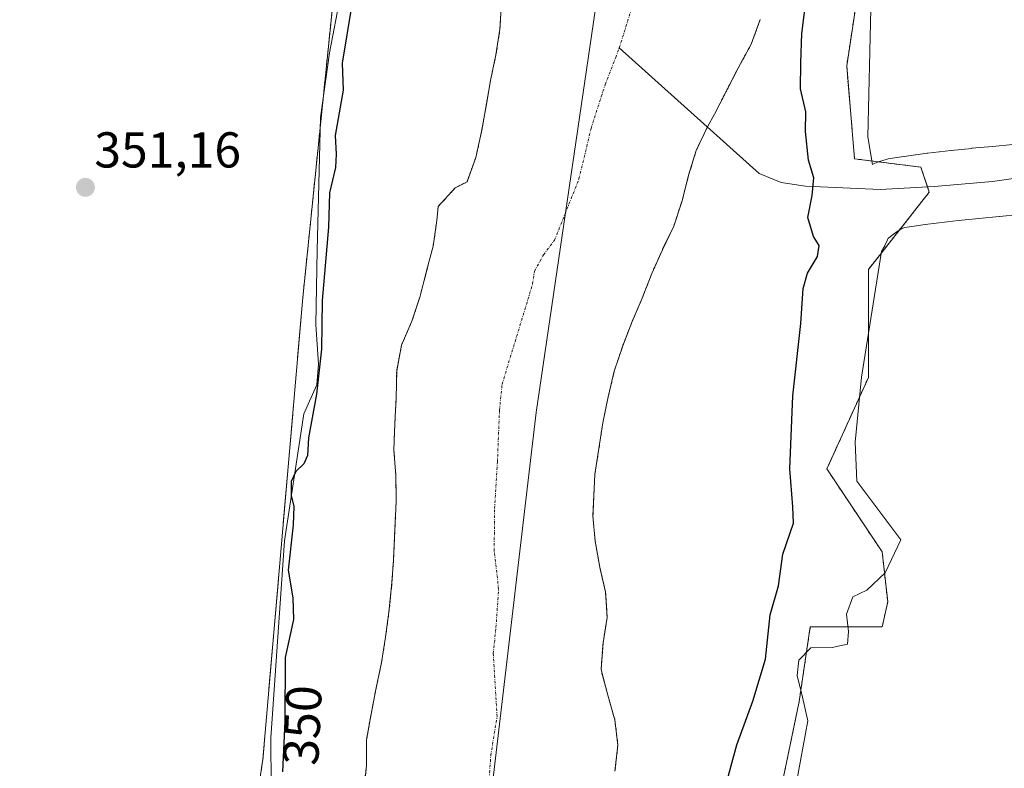
# Model space of a CAD drawing. Units: metres. Extents: x 628513 to 631984, y 4697230 to 4699607.
# Drawn here: x 629859 to 630054, y 4699151 to 4699299 of the extents above; entities that cross this region are included whole.
import ezdxf
from ezdxf.enums import TextEntityAlignment as Align

# ---------------------------------------------------------------- set-up
doc = ezdxf.new("R2010")
doc.units = ezdxf.units.M
doc.header["$MEASUREMENT"] = 0
doc.linetypes.add('TRAZO_Y_PUNTO', pattern=[1, 0.5, -0.25, 0, -0.25])
doc.linetypes.add('TRAZOS', pattern=[0.75, 0.5, -0.25])
for name, color, linetype, lineweight in [('Arbolado forestal', 92, 'TRAZOS', 0), ('Arbolado forestal CxS', 92, 'Continuous', 0), ('Carátula', 7, 'Continuous', 5), ('Comarca', 2, 'Continuous', 13), ('Comarca CxS', 133, 'Continuous', 0), ('Corriente natural Cxs', 5, 'Continuous', 13), ('Corriente natural eje', 5, 'TRAZO_Y_PUNTO', 0), ('Corriente natural lineal', 142, 'Continuous', 13), ('Corriente natural superficial', 5, 'Continuous', 13), ('Cultivos herbáceos CxS', 92, 'Continuous', 0), ('Curva de nivel maestra', 36, 'Continuous', 30), ('Espacio natural protegido', 2, 'Continuous', 13), ('Espacio natural protegido CxS', 2, 'Continuous', 0), ('Municipio', 9, 'Continuous', 13), ('Municipio CxS', 142, 'Continuous', 0), ('Punto de cota en terreno', 7, 'Continuous', 0), ('Rótulo de curva de nivel directora', 19, 'Continuous', 0), ('Rótulo de punto de cota en terreno', 19, 'Continuous', 0), ('Suelo desnudo', 252, 'Continuous', 0), ('Suelo desnudo CxS', 43, 'Continuous', 0)]:
    doc.layers.add(name, color=color, linetype=linetype, lineweight=lineweight)
doc.styles.add('Arial', font='txt', dxfattribs={"height": 0.2})

# ---------------------------------------------------------------- blocks, each defined once
blk = doc.blocks.new('*U158')
at = {"layer": 'Arbolado forestal CxS', "color": 92, "linetype": 'Continuous', "lineweight": 0}
for points in [[(629976.81, 4699150.11, 345.79), (629977.41, 4699155.31, 345.79), (629976.78, 4699160.37, 345.88), (629975.39, 4699165.25, 345.81), (629974.05, 4699170.33, 345.72), (629974.45, 4699175.65, 345.78), (629975.27, 4699180.66, 345.97), (629975, 4699185, 346.18), (629974.95, 4699185.72, 346.17), (629973.79, 4699190.68, 346.01), (629973.53, 4699192.12, 345.97), (629972.88, 4699195.8, 345.82), (629972.45, 4699200.83, 345.74), (629972.81, 4699209.03, 345.7), (629973.63, 4699214.2, 345.72), (629974.4, 4699219.3, 345.78), (629975.47, 4699224.49, 345.72), (629976.69, 4699229.61, 345.69), (629978.36, 4699234.64, 345.78), (629980.22, 4699239.43, 345.87), (629982.24, 4699244.08, 345.82), (629984.13, 4699248.98, 345.94), (629986.24, 4699253.69, 346), (629986.28, 4699253.77, 346), (629988.5, 4699258.41, 345.98), (629990.16, 4699263.44, 346.04), (629991.46, 4699268.5, 345.98), (629992.96, 4699273.39, 345.91), (629995.18, 4699278.09, 345.91), (629996.58, 4699280.6, 345.92), (629998.92, 4699285.15, 345.95), (630001.34, 4699289.88, 346.03), (630003.9, 4699294.54, 346.23), (630005.68, 4699299.42, 346.35)], [(630030.98, 4699343.75, 353.07), (630022.86, 4699290.2, 351.73), (630024.42, 4699271.75, 352.31), (630037.61, 4699270.1, 352.78), (630039.26, 4699265.15, 353.27), (630027.16, 4699249.76, 352.89), (630027.16, 4699228.31, 353.46), (630018.92, 4699210.17, 352.5), (630029.91, 4699193.67, 353.5), (630031.01, 4699183.77, 352.99), (630029.91, 4699178.82, 352.85), (630015.62, 4699178.82, 352.9), (630013.42, 4699163.97, 352.36), (630004.63, 4699121.63, 351.99), (629994.38, 4699092.6, 351.69), (629988.74, 4699041.66, 351.38), (629984.07, 4699001.53, 350.21)], [(629889.96, 4698980.66, 350.39), (629894.2, 4699019.35, 349.99), (629896.73, 4699085.62, 350.98), (629906.85, 4699152.43, 350.64), (629914.8, 4699244.2, 350.88), (629925.92, 4699353.08, 350.28)], [(629954.26, 4699302.82, 345.93), (629953.97, 4699297.53, 345.9), (629953.18, 4699292.43, 345.9), (629952.08, 4699287.3, 345.91), (629951.2, 4699282.23, 345.9), (629950.33, 4699277.21, 345.88), (629949.17, 4699272.05, 345.85), (629947.42, 4699267.17, 345.84), (629945.09, 4699265.99, 345.84), (629941.7, 4699262.28, 345.84), (629941.43, 4699259.49, 345.82), (629940.7, 4699254.38, 345.83), (629939.4, 4699249.49, 345.89), (629938.1, 4699244.45, 345.9), (629936.49, 4699239.51, 345.81), (629934.41, 4699234.72, 345.8), (629933.45, 4699229.62, 345.88), (629933.36, 4699224.38, 345.89), (629933.08, 4699219.2, 345.97), (629932.88, 4699213.88, 345.85), (629933.3, 4699208.83, 345.8), (629933.34, 4699203.78, 345.82), (629932.79, 4699191.9, 345.72), (629932.45, 4699186.87, 345.7), (629931.91, 4699181.75, 345.67), (629931.24, 4699176.73, 345.68), (629930.45, 4699171.74, 345.77), (629929.38, 4699166.7, 345.8), (629928.36, 4699161.48, 345.7), (629927.48, 4699156.46, 345.66), (629927.42, 4699151.17, 345.66), (629926.89, 4699145.97, 345.67)]]:
    blk.add_polyline3d(points, dxfattribs=at)
blk = doc.blocks.new('*U164')
at = {"layer": 'Espacio natural protegido', "color": 2, "linetype": 'Continuous', "lineweight": 13}
blk.add_polyline3d([(629892.22, 4698998.79, 350.28), (629893.11, 4699019.92, 350.18), (629895.15, 4699040.81, 350.45), (629897.35, 4699059.8, 350.34), (629898.36, 4699081.18, 350.57), (629901.12, 4699097.38, 350.82), (629908.56, 4699137.45, 350.1), (629908.44, 4699156.78, 350.32), (629911.16, 4699195.87, 350.13), (629915.03, 4699221.12, 350.39), (629917.6, 4699226.89, 349.77), (629917.9, 4699230.97, 349.9), (629917.38, 4699238.84, 350.32), (629917.62, 4699253.6, 350.32), (629918.28, 4699279.93, 350.71), (629920.09, 4699292.81, 350.72), (629922.3, 4699304.29, 350.71)], dxfattribs=at)
blk = doc.blocks.new('*U191')
at = {"layer": 'Curva de nivel maestra', "color": 36, "linetype": 'Continuous', "lineweight": 30}
for points in [[(629998.6, 4699146.35, 350), (630001, 4699155.39, 350), (630004.24, 4699164.04, 350), (630006.73, 4699172.38, 350), (630007.64, 4699181.16, 350), (630009.34, 4699186.98, 350), (630010.18, 4699193.24, 350), (630012.26, 4699199.42, 350), (630012.18, 4699202.65, 350), (630011.56, 4699210.19, 350), (630012.14, 4699224.69, 350), (630013.77, 4699239.02, 350), (630014.18, 4699246.02, 350), (630015.06, 4699249.02, 350), (630017.05, 4699252.36, 350), (630017.4, 4699254.55, 350), (630016.26, 4699256.34, 350), (630015.12, 4699260.09, 350), (630016.03, 4699264.48, 350), (630016.3, 4699267.96, 350), (630015.24, 4699271.46, 350), (630014.65, 4699277.16, 350), (630014.76, 4699281.08, 350), (630013.65, 4699285.68, 350), (630013.73, 4699290.85, 350), (630013.96, 4699296.65, 350), (630014.91, 4699304.53, 350)], [(629924.54, 4699302.43, 350), (629922.61, 4699290.76, 350), (629922.83, 4699285.36, 350), (629921.24, 4699276.36, 350), (629921.43, 4699272.69, 350), (629921.31, 4699270.02, 350), (629920.07, 4699265.02, 350), (629919.91, 4699258.18, 350), (629918.64, 4699243.59, 350), (629918.5, 4699233.98, 350), (629917.52, 4699225.01, 350), (629915.96, 4699216.33, 350), (629915.7, 4699212.82, 350), (629914.98, 4699211.16, 350), (629913.39, 4699209.64, 350), (629912.49, 4699207.64, 350), (629912.46, 4699204.88, 350), (629913.04, 4699202.68, 350), (629912.89, 4699199.05, 350), (629911.91, 4699190.07, 350), (629912.79, 4699184.56, 350), (629912.94, 4699180.24, 350), (629911.3, 4699172.74, 350), (629911.23, 4699160.05, 350), (629910.74, 4699149.98, 350)]]:
    blk.add_polyline3d(points, dxfattribs=at)
blk = doc.blocks.new('5PATER')
at = {"layer": 'Carátula', "linetype": 'Continuous', "lineweight": 5}
h = blk.add_hatch(color=250, dxfattribs=at)
edge = h.paths.add_edge_path()
edge.add_ellipse((0, 0.01), major_axis=(-1.33, -1.34), ratio=0.999422, start_angle=0, end_angle=360)

msp = doc.modelspace()

# ---------------------------------------------------------------- linework, layer by layer
at = {"layer": 'Arbolado forestal', "color": 92, "linetype": 'TRAZOS', "lineweight": 0}
for points in [[(629984.07, 4699001.53, 350.21), (629988.74, 4699041.66, 351.38), (629994.38, 4699092.6, 351.69), (630004.63, 4699121.63, 351.99), (630013.42, 4699163.97, 352.36), (630015.62, 4699178.82, 352.9), (630029.91, 4699178.82, 352.85), (630031.01, 4699183.77, 352.99), (630029.91, 4699193.67, 353.5), (630018.92, 4699210.17, 352.5), (630027.16, 4699228.31, 353.46), (630027.16, 4699249.76, 352.89), (630039.26, 4699265.15, 353.27), (630038.91, 4699266.19, 353.17), (630037.61, 4699270.1, 352.78), (630024.42, 4699271.75, 352.31), (630022.86, 4699290.2, 351.73), (630030.98, 4699343.75, 353.07), (630040.62, 4699411.95, 353.59), (630049.7, 4699469.16, 353.79), (630050.44, 4699570.32, 354.88), (630050.18, 4699571.6, 354.92)], [(629886.51, 4698933.02, 350.72), (629889.96, 4698980.66, 350.39), (629894.2, 4699019.35, 349.99), (629896.73, 4699085.62, 350.98), (629906.85, 4699152.43, 350.64), (629914.8, 4699244.2, 350.88), (629925.91, 4699353.08, 350.28), (629939.45, 4699466.46, 351.59), (629929.94, 4699510.41, 351.66), (629934.14, 4699569.44, 351.68)], [(629954.26, 4699302.82, 345.93), (629953.97, 4699297.53, 345.9), (629953.18, 4699292.43, 345.9), (629952.08, 4699287.3, 345.91), (629951.2, 4699282.23, 345.9), (629950.33, 4699277.21, 345.88), (629949.17, 4699272.05, 345.85), (629947.42, 4699267.17, 345.84), (629945.09, 4699265.99, 345.84), (629941.7, 4699262.28, 345.84), (629941.43, 4699259.49, 345.82), (629940.7, 4699254.38, 345.83), (629939.4, 4699249.49, 345.89), (629938.1, 4699244.45, 345.9), (629936.49, 4699239.51, 345.81), (629934.41, 4699234.72, 345.8), (629933.45, 4699229.62, 345.88), (629933.36, 4699224.38, 345.89), (629933.08, 4699219.2, 345.97), (629932.88, 4699213.88, 345.85), (629933.3, 4699208.83, 345.8), (629933.34, 4699203.78, 345.82), (629932.79, 4699191.9, 345.72), (629932.45, 4699186.87, 345.7), (629931.91, 4699181.75, 345.67), (629931.24, 4699176.73, 345.68), (629930.45, 4699171.74, 345.77), (629929.38, 4699166.7, 345.8), (629928.36, 4699161.48, 345.7), (629927.48, 4699156.46, 345.66), (629927.42, 4699151.17, 345.66), (629926.89, 4699145.97, 345.67)], [(630005.68, 4699299.42, 346.35), (630003.9, 4699294.54, 346.23), (630001.34, 4699289.88, 346.03), (629998.92, 4699285.15, 345.95), (629996.58, 4699280.6, 345.92), (629995.18, 4699278.09, 345.91), (629992.96, 4699273.39, 345.91), (629991.46, 4699268.5, 345.98), (629990.16, 4699263.44, 346.04), (629988.5, 4699258.41, 345.98), (629986.28, 4699253.78, 346), (629986.24, 4699253.69, 346), (629984.13, 4699248.98, 345.94), (629982.24, 4699244.08, 345.82), (629980.22, 4699239.43, 345.87), (629978.36, 4699234.64, 345.78), (629976.69, 4699229.61, 345.69), (629975.47, 4699224.49, 345.72), (629974.4, 4699219.3, 345.78), (629973.63, 4699214.2, 345.72), (629972.81, 4699209.03, 345.7), (629972.45, 4699200.83, 345.74), (629972.88, 4699195.8, 345.82), (629973.53, 4699192.12, 345.97), (629973.79, 4699190.68, 346.01), (629974.95, 4699185.72, 346.17), (629975, 4699185, 346.18), (629975.27, 4699180.66, 345.97), (629974.45, 4699175.65, 345.78), (629974.05, 4699170.33, 345.72), (629975.39, 4699165.25, 345.81), (629976.78, 4699160.37, 345.88), (629977.41, 4699155.31, 345.79), (629976.81, 4699150.11, 345.79)]]:
    msp.add_polyline3d(points, dxfattribs=at)
at = {"layer": 'Comarca', "color": 2, "linetype": 'Continuous', "lineweight": 13}
msp.add_polyline3d([(630034.41, 4697957.42, 345.78), (630100.66, 4698048.03, 345.26), (630143.18, 4698128.24, 345.75), (630171.21, 4698204.59, 345.81), (630178.94, 4698268.38, 345.25), (630176.53, 4698344.73, 345.25), (630142.22, 4698497.43, 345.28), (630110.33, 4698609.54, 345.53), (630078.44, 4698672.36, 345.95), (630004.99, 4698791.23, 347.27), (629973.09, 4698847.29, 345.87), (629954.73, 4698894.64, 346.07), (629942.17, 4698945.86, 345.93), (629936.85, 4698998.06, 345.68), (629942.65, 4699063.77, 345.65), (629959.89, 4699210.7, 345.66), (629961.14, 4699221.36, 345.66), (630002.21, 4699500.85, 346), (630006.42, 4699557.57, 346.04), (630005.96, 4699570.78, 346.05)], dxfattribs=at)
msp.add_polyline3d([(630034.41, 4697957.42, 345.78), (630100.66, 4698048.03, 345.26), (630143.18, 4698128.24, 345.75), (630171.21, 4698204.59, 345.81), (630178.94, 4698268.38, 345.25), (630176.53, 4698344.73, 345.25), (630142.22, 4698497.43, 345.28), (630110.33, 4698609.54, 345.53), (630078.44, 4698672.36, 345.95), (630004.99, 4698791.23, 347.27), (629973.09, 4698847.29, 345.87), (629954.73, 4698894.64, 346.07), (629942.17, 4698945.86, 345.93), (629936.85, 4698998.06, 345.68), (629942.65, 4699063.77, 345.65), (629959.89, 4699210.7, 345.66), (629961.14, 4699221.36, 345.66), (630002.21, 4699500.85, 346), (630006.42, 4699557.57, 346.04), (630005.96, 4699570.78, 346.05)], dxfattribs=at)
at = {"layer": 'Comarca CxS', "color": 133, "linetype": 'Continuous', "lineweight": 0}
for points in [[(630176.53, 4698344.73, 345.25), (630142.22, 4698497.43, 345.28), (630110.33, 4698609.54, 345.53), (630078.44, 4698672.36, 345.95), (630004.99, 4698791.23, 347.27), (629973.09, 4698847.29, 345.87), (629954.73, 4698894.64, 346.07), (629942.17, 4698945.86, 345.93), (629936.85, 4698998.06, 345.68), (629942.65, 4699063.77, 345.65), (629959.89, 4699210.7, 345.66), (629961.14, 4699221.36, 345.66), (630002.21, 4699500.85, 346), (630006.42, 4699557.57, 346.04), (630005.96, 4699570.78, 346.05), (631940.07, 4699606.87, 418.24)], [(630176.53, 4698344.73, 345.25), (630142.22, 4698497.43, 345.28), (630110.33, 4698609.54, 345.53), (630078.44, 4698672.36, 345.95), (630004.99, 4698791.23, 347.27), (629973.09, 4698847.29, 345.87), (629954.73, 4698894.64, 346.07), (629942.17, 4698945.86, 345.93), (629936.85, 4698998.05, 345.68), (629942.65, 4699063.77, 345.65), (629959.89, 4699210.7, 345.66), (629961.14, 4699221.36, 345.66), (630002.21, 4699500.85, 346), (630006.42, 4699557.57, 346.04), (630005.96, 4699570.78, 346.05), (631940.07, 4699606.87, 418.24)], [(628555.4, 4697229.66, 405.56), (628512.82, 4699542.91, 425.15), (630005.96, 4699570.78, 346.05), (630006.42, 4699557.57, 346.04), (630002.21, 4699500.85, 346), (629961.14, 4699221.36, 345.66), (629959.89, 4699210.7, 345.66), (629942.65, 4699063.77, 345.65), (629936.85, 4698998.06, 345.68), (629942.17, 4698945.86, 345.93), (629954.73, 4698894.64, 346.07), (629973.09, 4698847.29, 345.87), (630004.99, 4698791.23, 347.27), (630078.44, 4698672.36, 345.95), (630110.33, 4698609.54, 345.53), (630142.22, 4698497.43, 345.28), (630176.53, 4698344.73, 345.25)], [(628555.4, 4697229.66, 405.56), (628512.82, 4699542.91, 425.15), (630005.96, 4699570.78, 346.05), (630006.42, 4699557.57, 346.04), (630002.21, 4699500.85, 346), (629961.14, 4699221.36, 345.66), (629959.89, 4699210.7, 345.66), (629942.65, 4699063.77, 345.65), (629936.85, 4698998.05, 345.68), (629942.17, 4698945.86, 345.93), (629954.73, 4698894.64, 346.07), (629973.09, 4698847.29, 345.87), (630004.99, 4698791.23, 347.27), (630078.44, 4698672.36, 345.95), (630110.33, 4698609.54, 345.53), (630142.22, 4698497.43, 345.28), (630176.53, 4698344.73, 345.25)]]:
    msp.add_polyline3d(points, dxfattribs=at)
at = {"layer": 'Corriente natural Cxs', "color": 5, "linetype": 'Continuous', "lineweight": 13}
for points in [[(629926.89, 4699145.97, 345.67), (629927.42, 4699151.17, 345.66), (629927.48, 4699156.46, 345.66), (629928.36, 4699161.48, 345.7), (629929.38, 4699166.7, 345.8), (629930.45, 4699171.74, 345.77), (629931.24, 4699176.73, 345.68), (629931.91, 4699181.75, 345.67), (629932.45, 4699186.87, 345.7), (629932.79, 4699191.9, 345.72), (629933.34, 4699203.78, 345.82), (629933.3, 4699208.83, 345.8), (629932.88, 4699213.88, 345.85), (629933.08, 4699219.2, 345.97), (629933.36, 4699224.38, 345.89), (629933.45, 4699229.62, 345.88), (629934.41, 4699234.72, 345.8), (629936.49, 4699239.51, 345.81), (629938.1, 4699244.45, 345.9), (629939.4, 4699249.49, 345.89), (629940.7, 4699254.38, 345.83), (629941.43, 4699259.49, 345.82), (629941.7, 4699262.28, 345.84), (629945.09, 4699265.99, 345.84), (629947.42, 4699267.17, 345.84), (629949.17, 4699272.05, 345.85), (629950.33, 4699277.21, 345.88), (629951.2, 4699282.23, 345.9), (629952.08, 4699287.3, 345.91), (629953.18, 4699292.43, 345.9), (629953.97, 4699297.53, 345.9), (629954.26, 4699302.82, 345.93)], [(630005.68, 4699299.42, 346.35), (630003.9, 4699294.54, 346.23), (630001.34, 4699289.88, 346.03), (629998.92, 4699285.15, 345.95), (629996.58, 4699280.6, 345.92), (629995.18, 4699278.09, 345.91), (629992.96, 4699273.39, 345.91), (629991.46, 4699268.5, 345.98), (629990.16, 4699263.44, 346.04), (629988.5, 4699258.41, 345.98), (629986.24, 4699253.69, 346), (629984.13, 4699248.98, 345.94), (629982.24, 4699244.08, 345.82), (629980.22, 4699239.43, 345.87), (629978.36, 4699234.64, 345.78), (629976.69, 4699229.61, 345.69), (629975.47, 4699224.49, 345.72), (629974.4, 4699219.3, 345.78), (629973.63, 4699214.2, 345.72), (629972.81, 4699209.03, 345.7), (629972.45, 4699200.83, 345.74), (629972.88, 4699195.8, 345.82), (629973.79, 4699190.68, 346.01), (629974.95, 4699185.72, 346.17), (629975.27, 4699180.66, 345.97), (629974.45, 4699175.65, 345.78), (629974.05, 4699170.33, 345.72), (629975.39, 4699165.25, 345.81), (629976.78, 4699160.37, 345.88), (629977.41, 4699155.31, 345.79), (629976.81, 4699150.11, 345.79)]]:
    msp.add_polyline3d(points, dxfattribs=at)
at = {"layer": 'Corriente natural eje', "color": 5, "linetype": 'TRAZO_Y_PUNTO', "lineweight": 0}
for points in [[(629977.68, 4699293.79, 345.91), (629979.97, 4699301.12, 345.9)], [(629951.59, 4699145.44, 345.64), (629952.15, 4699153.29, 345.63), (629953.39, 4699161, 345.63), (629952.64, 4699173.53, 345.67), (629953.18, 4699178.7, 345.66), (629953.7, 4699186.29, 345.64), (629952.83, 4699193.85, 345.65), (629952.89, 4699202.31, 345.65), (629953.47, 4699211.51, 345.67), (629953.88, 4699221.84, 345.68), (629954.4, 4699227.01, 345.7), (629960.46, 4699246.9, 345.77), (629960.82, 4699249.46, 345.78), (629962.65, 4699252.71, 345.79), (629964.83, 4699255.62, 345.81), (629969.67, 4699267.75, 345.87), (629972.08, 4699277.81, 345.91), (629974.88, 4699286.51, 345.92), (629976.96, 4699291.9, 345.91), (629977.68, 4699293.79, 345.91)]]:
    msp.add_polyline3d(points, dxfattribs=at)
at = {"layer": 'Corriente natural lineal', "color": 142, "linetype": 'Continuous', "lineweight": 13}
msp.add_polyline3d([(630220.1, 4699290.71, 360.78), (630215.68, 4699289.33, 360.7), (630210.12, 4699287.93, 359.77), (630154.3, 4699280.93, 356.97), (630141.75, 4699278.99, 356.47), (630130, 4699277.79, 355.79), (630107.54, 4699275.81, 355.16), (630079.25, 4699271.15, 354.01), (630051.83, 4699267.25, 353.05), (630040.22, 4699266.26, 353.25), (630029.52, 4699265.65, 352.44), (630014.67, 4699266.3, 349.48), (630009.87, 4699267.03, 347.92), (630005.48, 4699268.85, 346.74), (629977.68, 4699293.79, 345.91)], dxfattribs=at)
at = {"layer": 'Corriente natural superficial', "color": 5, "linetype": 'Continuous', "lineweight": 13}
for points in [[(629926.89, 4699145.97, 345.67), (629927.42, 4699151.17, 345.66), (629927.48, 4699156.46, 345.66), (629928.36, 4699161.48, 345.7), (629929.38, 4699166.7, 345.8), (629930.45, 4699171.74, 345.77), (629931.24, 4699176.73, 345.68), (629931.91, 4699181.75, 345.67), (629932.45, 4699186.87, 345.7), (629932.79, 4699191.9, 345.72), (629933.34, 4699203.78, 345.82), (629933.3, 4699208.83, 345.8), (629932.88, 4699213.88, 345.85), (629933.08, 4699219.2, 345.97), (629933.36, 4699224.38, 345.89), (629933.45, 4699229.62, 345.88), (629934.41, 4699234.72, 345.8), (629936.49, 4699239.51, 345.81), (629938.1, 4699244.45, 345.9), (629939.4, 4699249.49, 345.89), (629940.7, 4699254.38, 345.83), (629941.43, 4699259.49, 345.82), (629941.7, 4699262.28, 345.84), (629945.09, 4699265.99, 345.84), (629947.42, 4699267.17, 345.84), (629949.17, 4699272.05, 345.85), (629950.33, 4699277.21, 345.88), (629951.2, 4699282.23, 345.9), (629952.08, 4699287.3, 345.91), (629953.18, 4699292.43, 345.9), (629953.97, 4699297.53, 345.9), (629954.26, 4699302.82, 345.93)], [(630005.68, 4699299.42, 346.35), (630003.9, 4699294.54, 346.23), (630001.34, 4699289.88, 346.03), (629998.92, 4699285.15, 345.95), (629996.58, 4699280.6, 345.92), (629995.18, 4699278.09, 345.91), (629992.96, 4699273.39, 345.91), (629991.46, 4699268.5, 345.98), (629990.16, 4699263.44, 346.04), (629988.5, 4699258.41, 345.98), (629986.24, 4699253.69, 346), (629984.13, 4699248.98, 345.94), (629982.24, 4699244.08, 345.82), (629980.22, 4699239.43, 345.87), (629978.36, 4699234.64, 345.78), (629976.69, 4699229.61, 345.69), (629975.47, 4699224.49, 345.72), (629974.4, 4699219.3, 345.78), (629973.63, 4699214.2, 345.72), (629972.81, 4699209.03, 345.7), (629972.45, 4699200.83, 345.74), (629972.88, 4699195.8, 345.82), (629973.79, 4699190.68, 346.01), (629974.95, 4699185.72, 346.17), (629975.27, 4699180.66, 345.97), (629974.45, 4699175.65, 345.78), (629974.05, 4699170.33, 345.72), (629975.39, 4699165.25, 345.81), (629976.78, 4699160.37, 345.88), (629977.41, 4699155.31, 345.79), (629976.81, 4699150.11, 345.79)]]:
    msp.add_polyline3d(points, dxfattribs=at)
at = {"layer": 'Cultivos herbáceos CxS', "color": 92, "linetype": 'Continuous', "lineweight": 0}
for points in [[(629984.07, 4699001.53, 350.21), (629988.74, 4699041.66, 351.38), (629994.38, 4699092.6, 351.69), (630004.63, 4699121.63, 351.99), (630013.42, 4699163.97, 352.36), (630015.62, 4699178.82, 352.9), (630029.91, 4699178.82, 352.85), (630031.01, 4699183.77, 352.99), (630029.91, 4699193.67, 353.5), (630018.92, 4699210.17, 352.5), (630027.16, 4699228.31, 353.46), (630027.16, 4699249.76, 352.89), (630039.26, 4699265.15, 353.27), (630038.91, 4699266.19, 353.17), (630037.61, 4699270.1, 352.78), (630024.42, 4699271.75, 352.31), (630022.86, 4699290.2, 351.73), (630030.98, 4699343.75, 353.07), (630040.62, 4699411.95, 353.59), (630049.7, 4699469.16, 353.79), (630050.44, 4699570.32, 354.88), (630050.18, 4699571.6, 354.92)], [(629886.51, 4698933.02, 350.72), (629889.96, 4698980.66, 350.39), (629894.2, 4699019.35, 349.99), (629896.73, 4699085.62, 350.98), (629906.85, 4699152.43, 350.64), (629914.8, 4699244.2, 350.88), (629925.91, 4699353.08, 350.28), (629939.45, 4699466.46, 351.59), (629929.94, 4699510.41, 351.66), (629934.14, 4699569.44, 351.68)], [(629925.92, 4699353.08, 350.28), (629914.8, 4699244.2, 350.88), (629906.85, 4699152.43, 350.64), (629896.73, 4699085.62, 350.98), (629894.2, 4699019.35, 349.99), (629889.96, 4698980.66, 350.39)], [(629984.07, 4699001.53, 350.21), (629988.74, 4699041.66, 351.38), (629994.38, 4699092.6, 351.69), (630004.63, 4699121.63, 351.99), (630013.42, 4699163.97, 352.36), (630015.62, 4699178.82, 352.9), (630029.91, 4699178.82, 352.85), (630031.01, 4699183.77, 352.99), (630029.91, 4699193.67, 353.5), (630018.92, 4699210.17, 352.5), (630027.16, 4699228.31, 353.46), (630027.16, 4699249.76, 352.89), (630039.26, 4699265.15, 353.27), (630037.61, 4699270.1, 352.78), (630024.42, 4699271.75, 352.31), (630022.86, 4699290.2, 351.73), (630030.98, 4699343.75, 353.07)]]:
    msp.add_polyline3d(points, dxfattribs=at)
at = {"layer": 'Espacio natural protegido', "color": 2, "linetype": 'Continuous', "lineweight": 13}
for points in [[(630027.66, 4699301.54, 352.82), (630027.07, 4699276.09, 352.58), (630028.01, 4699270.64, 352.45), (630028.44, 4699270.86, 352.48), (630028.72, 4699270.98, 352.49), (630029.14, 4699271.15, 352.51), (630029.58, 4699271.29, 352.53), (630029.65, 4699271.32, 352.53), (630031.1, 4699271.72, 352.59), (630031.47, 4699271.81, 352.6), (630031.93, 4699271.89, 352.61), (630034.2, 4699272.23, 352.66), (630034.26, 4699272.24, 352.66), (630036.53, 4699272.56, 352.7), (630036.59, 4699272.57, 352.7), (630038.86, 4699272.87, 352.77), (630038.95, 4699272.88, 352.77), (630041.23, 4699273.15, 352.81), (630041.29, 4699273.16, 352.81), (630043.56, 4699273.41, 352.84), (630043.61, 4699273.41, 352.84), (630047.69, 4699273.83, 352.95), (630047.74, 4699273.84, 352.95), (630051.81, 4699274.22, 353.06), (630055.88, 4699274.63, 353.18)], [(630057.28, 4699260.71, 353.48), (630053.19, 4699260.3, 353.57), (630053.16, 4699260.29, 353.57), (630049.09, 4699259.9, 353.51), (630045.06, 4699259.49, 353.43), (630042.85, 4699259.25, 353.44), (630040.64, 4699258.98, 353.46), (630038.45, 4699258.69, 353.5), (630036.24, 4699258.38, 353.54), (630034.42, 4699258.11, 353.58), (630034, 4699258, 353.59), (630033.6, 4699257.8, 353.59), (630032.87, 4699257.32, 353.61), (630031.88, 4699256.58, 353.62), (630031.17, 4699256.01, 353.55), (630031.13, 4699255.98, 353.55), (630030.95, 4699255.65, 353.5), (630030.43, 4699254.52, 353.37), (630030.42, 4699254.5, 353.37), (630030.22, 4699254.12, 353.32), (630029.8, 4699253.35, 353.22), (630025.82, 4699228.37, 353.42), (630024.57, 4699215.5, 353.57), (630024.86, 4699207.75, 353.29), (630033.63, 4699196.06, 353.57), (630030.51, 4699189.54, 353.47), (630026.85, 4699186.07, 353.04), (630024.06, 4699184.76, 353.09), (630022.82, 4699181.32, 353.23), (630023.24, 4699177.89, 352.98), (630023.01, 4699175.34, 352.91), (630019.96, 4699174.67, 353), (630015.76, 4699174.62, 352.97), (630013.36, 4699172.18, 352.1), (630013.01, 4699169.12, 351.92), (630014.07, 4699164.81, 352.41), (630015.13, 4699160.11, 352.77), (630012.35, 4699145.07, 352.76)]]:
    msp.add_polyline3d(points, dxfattribs=at)
at = {"layer": 'Espacio natural protegido CxS', "color": 2, "linetype": 'Continuous', "lineweight": 0}
for points in [[(629892.22, 4698998.79, 350.28), (629893.11, 4699019.92, 350.18), (629895.15, 4699040.81, 350.45), (629897.35, 4699059.8, 350.34), (629898.36, 4699081.18, 350.57), (629901.12, 4699097.38, 350.82), (629908.56, 4699137.45, 350.1), (629908.44, 4699156.78, 350.32), (629911.16, 4699195.87, 350.13), (629915.03, 4699221.12, 350.39), (629917.6, 4699226.89, 349.77), (629917.9, 4699230.97, 349.9), (629917.38, 4699238.84, 350.32), (629917.62, 4699253.6, 350.32), (629918.28, 4699279.93, 350.71), (629920.09, 4699292.81, 350.72), (629922.3, 4699304.29, 350.71)], [(629892.22, 4698998.79, 350.28), (629893.11, 4699019.92, 350.18), (629895.15, 4699040.81, 350.45), (629897.35, 4699059.8, 350.34), (629898.36, 4699081.18, 350.57), (629901.12, 4699097.38, 350.82), (629908.56, 4699137.45, 350.1), (629908.44, 4699156.78, 350.32), (629911.16, 4699195.87, 350.13), (629915.03, 4699221.12, 350.39), (629917.6, 4699226.89, 349.77), (629917.9, 4699230.97, 349.9), (629917.38, 4699238.84, 350.32), (629917.62, 4699253.6, 350.32), (629918.28, 4699279.93, 350.71), (629920.09, 4699292.81, 350.72), (629922.3, 4699304.29, 350.71)], [(630027.66, 4699301.54, 352.82), (630027.07, 4699276.09, 352.58), (630027.07, 4699276.09, 352.58), (630028.01, 4699270.64, 352.45), (630028.44, 4699270.86, 352.48), (630028.72, 4699270.98, 352.49), (630029.14, 4699271.15, 352.51), (630029.58, 4699271.29, 352.53), (630029.65, 4699271.32, 352.53), (630031.1, 4699271.72, 352.59), (630031.47, 4699271.81, 352.6), (630031.93, 4699271.89, 352.61), (630034.2, 4699272.23, 352.66), (630034.26, 4699272.24, 352.66), (630036.53, 4699272.56, 352.7), (630036.59, 4699272.57, 352.7), (630038.86, 4699272.87, 352.77), (630038.95, 4699272.88, 352.77), (630041.23, 4699273.15, 352.81), (630041.29, 4699273.16, 352.81), (630043.56, 4699273.41, 352.84), (630043.61, 4699273.41, 352.84), (630047.69, 4699273.83, 352.95), (630047.74, 4699273.84, 352.95), (630051.81, 4699274.22, 353.06), (630055.88, 4699274.63, 353.18)], [(630027.66, 4699301.54, 352.82), (630027.07, 4699276.09, 352.58), (630027.07, 4699276.09, 352.58), (630028.01, 4699270.64, 352.45), (630028.44, 4699270.86, 352.48), (630028.72, 4699270.98, 352.49), (630029.14, 4699271.15, 352.51), (630029.58, 4699271.29, 352.53), (630029.65, 4699271.32, 352.53), (630031.1, 4699271.72, 352.59), (630031.47, 4699271.81, 352.6), (630031.93, 4699271.89, 352.61), (630034.2, 4699272.23, 352.66), (630034.26, 4699272.24, 352.66), (630036.53, 4699272.56, 352.7), (630036.59, 4699272.57, 352.7), (630038.86, 4699272.87, 352.77), (630038.95, 4699272.88, 352.77), (630041.23, 4699273.15, 352.81), (630041.29, 4699273.16, 352.81), (630043.56, 4699273.41, 352.84), (630043.61, 4699273.41, 352.84), (630047.69, 4699273.83, 352.95), (630047.74, 4699273.84, 352.95), (630051.81, 4699274.22, 353.06), (630055.88, 4699274.63, 353.18)], [(630057.28, 4699260.71, 353.48), (630053.19, 4699260.3, 353.57), (630053.16, 4699260.29, 353.57), (630049.09, 4699259.9, 353.51), (630045.06, 4699259.49, 353.43), (630042.85, 4699259.25, 353.44), (630040.64, 4699258.98, 353.46), (630038.45, 4699258.69, 353.5), (630036.24, 4699258.38, 353.54), (630034.42, 4699258.11, 353.58), (630034, 4699258, 353.59), (630033.6, 4699257.8, 353.59), (630032.87, 4699257.32, 353.61), (630031.88, 4699256.58, 353.62), (630031.17, 4699256.01, 353.55), (630031.13, 4699255.98, 353.55), (630030.95, 4699255.65, 353.5), (630030.43, 4699254.52, 353.37), (630030.42, 4699254.5, 353.37), (630030.22, 4699254.12, 353.32), (630029.8, 4699253.35, 353.22), (630025.82, 4699228.37, 353.42), (630024.57, 4699215.5, 353.57), (630024.86, 4699207.75, 353.29), (630033.63, 4699196.06, 353.57), (630030.51, 4699189.54, 353.47), (630026.85, 4699186.07, 353.04), (630024.06, 4699184.76, 353.09), (630022.82, 4699181.32, 353.23), (630023.24, 4699177.89, 352.98), (630023.01, 4699175.34, 352.91), (630019.96, 4699174.67, 353), (630015.76, 4699174.62, 352.97), (630013.36, 4699172.18, 352.1), (630013.01, 4699169.12, 351.92), (630014.07, 4699164.81, 352.41), (630015.13, 4699160.11, 352.77), (630012.35, 4699145.07, 352.76)], [(630057.28, 4699260.71, 353.48), (630053.19, 4699260.29, 353.57), (630053.16, 4699260.29, 353.57), (630049.09, 4699259.9, 353.51), (630045.06, 4699259.49, 353.43), (630042.85, 4699259.25, 353.44), (630040.64, 4699258.98, 353.46), (630038.45, 4699258.69, 353.5), (630036.24, 4699258.38, 353.54), (630034.42, 4699258.11, 353.58), (630034, 4699258, 353.59), (630033.6, 4699257.8, 353.59), (630032.87, 4699257.32, 353.61), (630031.88, 4699256.58, 353.62), (630031.17, 4699256.01, 353.55), (630031.13, 4699255.98, 353.55), (630030.95, 4699255.65, 353.5), (630030.43, 4699254.52, 353.37), (630030.42, 4699254.5, 353.37), (630030.22, 4699254.12, 353.32), (630029.8, 4699253.35, 353.22), (630025.82, 4699228.37, 353.42), (630024.57, 4699215.5, 353.57), (630024.86, 4699207.75, 353.29), (630033.63, 4699196.06, 353.57), (630030.51, 4699189.54, 353.47), (630026.85, 4699186.07, 353.04), (630024.06, 4699184.76, 353.09), (630022.82, 4699181.32, 353.23), (630023.24, 4699177.89, 352.98), (630023.01, 4699175.34, 352.91), (630019.96, 4699174.67, 353), (630015.76, 4699174.62, 352.97), (630013.36, 4699172.18, 352.1), (630013.01, 4699169.12, 351.92), (630014.07, 4699164.81, 352.41), (630015.13, 4699160.11, 352.77), (630012.35, 4699145.07, 352.76)]]:
    msp.add_polyline3d(points, dxfattribs=at)
at = {"layer": 'Municipio', "color": 9, "linetype": 'Continuous', "lineweight": 13}
msp.add_polyline3d([(630034.41, 4697957.42, 345.78), (630100.66, 4698048.03, 345.26), (630143.18, 4698128.24, 345.75), (630171.21, 4698204.59, 345.81), (630178.94, 4698268.38, 345.25), (630176.53, 4698344.73, 345.25), (630142.22, 4698497.43, 345.28), (630110.33, 4698609.54, 345.53), (630078.44, 4698672.36, 345.95), (630004.99, 4698791.23, 347.27), (629973.09, 4698847.29, 345.87), (629954.73, 4698894.64, 346.07), (629942.17, 4698945.86, 345.93), (629936.85, 4698998.06, 345.68), (629942.65, 4699063.77, 345.65), (629959.89, 4699210.7, 345.66), (629961.14, 4699221.36, 345.66), (630002.21, 4699500.85, 346), (630006.42, 4699557.57, 346.04), (630005.96, 4699570.78, 346.05)], dxfattribs=at)
msp.add_polyline3d([(630034.41, 4697957.42, 345.78), (630100.66, 4698048.03, 345.26), (630143.18, 4698128.24, 345.75), (630171.21, 4698204.59, 345.81), (630178.94, 4698268.38, 345.25), (630176.53, 4698344.73, 345.25), (630142.22, 4698497.43, 345.28), (630110.33, 4698609.54, 345.53), (630078.44, 4698672.36, 345.95), (630004.99, 4698791.23, 347.27), (629973.09, 4698847.29, 345.87), (629954.73, 4698894.64, 346.07), (629942.17, 4698945.86, 345.93), (629936.85, 4698998.06, 345.68), (629942.65, 4699063.77, 345.65), (629959.89, 4699210.7, 345.66), (629961.14, 4699221.36, 345.66), (630002.21, 4699500.85, 346), (630006.42, 4699557.57, 346.04), (630005.96, 4699570.78, 346.05)], dxfattribs=at)
at = {"layer": 'Municipio CxS', "color": 142, "linetype": 'Continuous', "lineweight": 0}
for points in [[(630176.53, 4698344.73, 345.25), (630142.22, 4698497.43, 345.28), (630110.33, 4698609.54, 345.53), (630078.44, 4698672.36, 345.95), (630004.99, 4698791.23, 347.27), (629973.09, 4698847.29, 345.87), (629954.73, 4698894.64, 346.07), (629942.17, 4698945.86, 345.93), (629936.85, 4698998.06, 345.68), (629942.65, 4699063.77, 345.65), (629959.89, 4699210.7, 345.66), (629961.14, 4699221.36, 345.66), (630002.21, 4699500.85, 346), (630006.42, 4699557.57, 346.04), (630005.96, 4699570.78, 346.05), (631458.73, 4699597.89, 433.91)], [(630176.53, 4698344.73, 345.25), (630142.22, 4698497.43, 345.28), (630110.33, 4698609.54, 345.53), (630078.44, 4698672.36, 345.95), (630004.99, 4698791.23, 347.27), (629973.09, 4698847.29, 345.87), (629954.73, 4698894.64, 346.07), (629942.17, 4698945.86, 345.93), (629936.85, 4698998.06, 345.68), (629942.65, 4699063.77, 345.65), (629959.89, 4699210.7, 345.66), (629961.14, 4699221.36, 345.66), (630002.21, 4699500.85, 346), (630006.42, 4699557.57, 346.04), (630005.96, 4699570.78, 346.05), (631458.73, 4699597.89, 433.91)], [(628542.31, 4697940.97, 390.3), (628515.72, 4699385.18, 402.16), (628515.23, 4699412.13, 403.22), (628512.82, 4699542.91, 425.15), (629935.14, 4699569.45, 351.65), (630005.96, 4699570.78, 346.05), (630006.42, 4699557.57, 346.04), (630002.21, 4699500.85, 346), (629961.14, 4699221.36, 345.66), (629959.89, 4699210.7, 345.66), (629942.65, 4699063.77, 345.65), (629936.85, 4698998.06, 345.68), (629942.17, 4698945.86, 345.93), (629954.73, 4698894.64, 346.07), (629973.09, 4698847.29, 345.87), (630004.99, 4698791.23, 347.27), (630078.44, 4698672.36, 345.95), (630110.33, 4698609.54, 345.53), (630142.22, 4698497.43, 345.28), (630176.53, 4698344.73, 345.25)], [(628542.31, 4697940.97, 390.3), (628515.72, 4699385.18, 402.16), (628515.23, 4699412.13, 403.22), (628512.82, 4699542.91, 425.15), (629935.14, 4699569.45, 351.65), (630005.96, 4699570.78, 346.05), (630006.42, 4699557.57, 346.04), (630002.21, 4699500.85, 346), (629961.14, 4699221.36, 345.66), (629959.89, 4699210.7, 345.66), (629942.65, 4699063.77, 345.65), (629936.85, 4698998.06, 345.68), (629942.17, 4698945.86, 345.93), (629954.73, 4698894.64, 346.07), (629973.09, 4698847.29, 345.87), (630004.99, 4698791.23, 347.27), (630078.44, 4698672.36, 345.95), (630110.33, 4698609.54, 345.53), (630142.22, 4698497.43, 345.28), (630176.53, 4698344.73, 345.25)]]:
    msp.add_polyline3d(points, dxfattribs=at)
at = {"layer": 'Suelo desnudo', "color": 252, "linetype": 'Continuous', "lineweight": 0}
for points in [[(629954.26, 4699302.82, 345.93), (629953.97, 4699297.53, 345.9), (629953.18, 4699292.43, 345.9), (629952.08, 4699287.3, 345.91), (629951.2, 4699282.23, 345.9), (629950.33, 4699277.21, 345.88), (629949.17, 4699272.05, 345.85), (629947.42, 4699267.17, 345.84), (629945.09, 4699265.99, 345.84), (629941.7, 4699262.28, 345.84), (629941.43, 4699259.49, 345.82), (629940.7, 4699254.38, 345.83), (629939.4, 4699249.49, 345.89), (629938.1, 4699244.45, 345.9), (629936.49, 4699239.51, 345.81), (629934.41, 4699234.72, 345.8), (629933.45, 4699229.62, 345.88), (629933.36, 4699224.38, 345.89), (629933.08, 4699219.2, 345.97), (629932.88, 4699213.88, 345.85), (629933.3, 4699208.83, 345.8), (629933.34, 4699203.78, 345.82), (629932.79, 4699191.9, 345.72), (629932.45, 4699186.87, 345.7), (629931.91, 4699181.75, 345.67), (629931.24, 4699176.73, 345.68), (629930.45, 4699171.74, 345.77), (629929.38, 4699166.7, 345.8), (629928.36, 4699161.48, 345.7), (629927.48, 4699156.46, 345.66), (629927.42, 4699151.17, 345.66), (629926.89, 4699145.97, 345.67)], [(630005.68, 4699299.42, 346.35), (630003.9, 4699294.54, 346.23), (630001.34, 4699289.88, 346.03), (629998.92, 4699285.15, 345.95), (629996.58, 4699280.6, 345.92), (629995.18, 4699278.09, 345.91), (629992.96, 4699273.39, 345.91), (629991.46, 4699268.5, 345.98), (629990.16, 4699263.44, 346.04), (629988.5, 4699258.41, 345.98), (629986.28, 4699253.78, 346), (629986.24, 4699253.69, 346), (629984.13, 4699248.98, 345.94), (629982.24, 4699244.08, 345.82), (629980.22, 4699239.43, 345.87), (629978.36, 4699234.64, 345.78), (629976.69, 4699229.61, 345.69), (629975.47, 4699224.49, 345.72), (629974.4, 4699219.3, 345.78), (629973.63, 4699214.2, 345.72), (629972.81, 4699209.03, 345.7), (629972.45, 4699200.83, 345.74), (629972.88, 4699195.8, 345.82), (629973.53, 4699192.12, 345.97), (629973.79, 4699190.68, 346.01), (629974.95, 4699185.72, 346.17), (629975, 4699185, 346.18), (629975.27, 4699180.66, 345.97), (629974.45, 4699175.65, 345.78), (629974.05, 4699170.33, 345.72), (629975.39, 4699165.25, 345.81), (629976.78, 4699160.37, 345.88), (629977.41, 4699155.31, 345.79), (629976.81, 4699150.11, 345.79)]]:
    msp.add_polyline3d(points, dxfattribs=at)
at = {"layer": 'Suelo desnudo CxS', "color": 43, "linetype": 'Continuous', "lineweight": 0}
for points in [[(629926.89, 4699145.97, 345.67), (629927.42, 4699151.17, 345.66), (629927.48, 4699156.46, 345.66), (629928.36, 4699161.48, 345.7), (629929.38, 4699166.7, 345.8), (629930.45, 4699171.74, 345.77), (629931.24, 4699176.73, 345.68), (629931.91, 4699181.75, 345.67), (629932.45, 4699186.87, 345.7), (629932.79, 4699191.9, 345.72), (629933.34, 4699203.78, 345.82), (629933.3, 4699208.83, 345.8), (629932.88, 4699213.88, 345.85), (629933.08, 4699219.2, 345.97), (629933.36, 4699224.38, 345.89), (629933.45, 4699229.62, 345.88), (629934.41, 4699234.72, 345.8), (629936.49, 4699239.51, 345.81), (629938.1, 4699244.45, 345.9), (629939.4, 4699249.49, 345.89), (629940.7, 4699254.38, 345.83), (629941.43, 4699259.49, 345.82), (629941.7, 4699262.28, 345.84), (629945.09, 4699265.99, 345.84), (629947.42, 4699267.17, 345.84), (629949.17, 4699272.05, 345.85), (629950.33, 4699277.21, 345.88), (629951.2, 4699282.23, 345.9), (629952.08, 4699287.3, 345.91), (629953.18, 4699292.43, 345.9), (629953.97, 4699297.53, 345.9), (629954.26, 4699302.82, 345.93)], [(630005.68, 4699299.42, 346.35), (630003.9, 4699294.54, 346.23), (630001.34, 4699289.88, 346.03), (629998.92, 4699285.15, 345.95), (629996.58, 4699280.6, 345.92), (629995.18, 4699278.09, 345.91), (629992.96, 4699273.39, 345.91), (629991.46, 4699268.5, 345.98), (629990.16, 4699263.44, 346.04), (629988.5, 4699258.41, 345.98), (629986.28, 4699253.77, 346), (629986.24, 4699253.69, 346), (629984.13, 4699248.98, 345.94), (629982.24, 4699244.08, 345.82), (629980.22, 4699239.43, 345.87), (629978.36, 4699234.64, 345.78), (629976.69, 4699229.61, 345.69), (629975.47, 4699224.49, 345.72), (629974.4, 4699219.3, 345.78), (629973.63, 4699214.2, 345.72), (629972.81, 4699209.03, 345.7), (629972.45, 4699200.83, 345.74), (629972.88, 4699195.8, 345.82), (629973.53, 4699192.12, 345.97), (629973.79, 4699190.68, 346.01), (629974.95, 4699185.72, 346.17), (629975, 4699185, 346.18), (629975.27, 4699180.66, 345.97), (629974.45, 4699175.65, 345.78), (629974.05, 4699170.33, 345.72), (629975.39, 4699165.25, 345.81), (629976.78, 4699160.37, 345.88), (629977.41, 4699155.31, 345.79), (629976.81, 4699150.11, 345.79)]]:
    msp.add_polyline3d(points, dxfattribs=at)

# ---------------------------------------------------------------- block references
at = {"layer": 'Arbolado forestal CxS', "color": 92, "linetype": 'Continuous', "lineweight": 0}
msp.add_blockref('*U158', (0, 0), dxfattribs=at)
at = {"layer": 'Curva de nivel maestra', "color": 36, "linetype": 'Continuous', "lineweight": 30}
msp.add_blockref('*U191', (0, 0), dxfattribs=at)
at = {"layer": 'Espacio natural protegido', "color": 2, "linetype": 'Continuous', "lineweight": 13}
msp.add_blockref('*U164', (0, 0), dxfattribs=at)
at = {"layer": 'Punto de cota en terreno', "linetype": 'Continuous', "lineweight": 0}
msp.add_blockref('5PATER', (629871.61, 4699266.08, 351.16), dxfattribs=at)

# ---------------------------------------------------------------- texts
at = {"layer": 'Rótulo de curva de nivel directora', "color": 19, "linetype": 'Continuous', "lineweight": 0, "style": 'Arial'}
msp.add_text('350', height=7, rotation=87.2141, dxfattribs=at).set_placement((629914.72, 4699159.26), align=Align.MIDDLE_CENTER)
at = {"layer": 'Rótulo de punto de cota en terreno', "color": 19, "linetype": 'Continuous', "lineweight": 0, "style": 'Arial'}
msp.add_text('351,16', height=7, dxfattribs=at).set_placement((629873.37, 4699267.84), align=Align.BOTTOM_LEFT)

doc.saveas('drawing.dxf')
